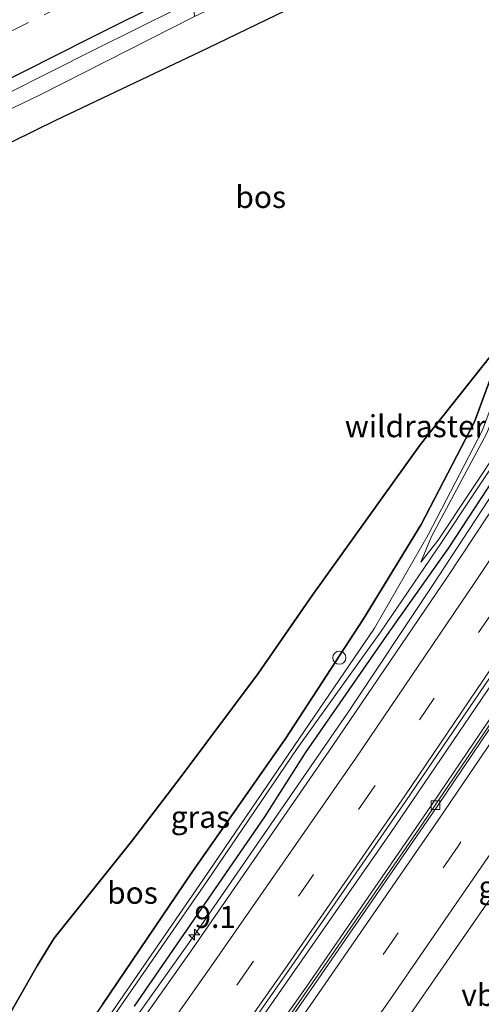
# Model space of a CAD drawing. Units: metres. Extents: x 111830 to 120008, y 399999 to 406251.
# Drawn here: x 118121 to 118174, y 402612 to 402724 of the extents above; entities that cross this region are included whole.
import ezdxf
from ezdxf.enums import TextEntityAlignment as Align

# ---------------------------------------------------------------- set-up
doc = ezdxf.new("R2010")
doc.units = ezdxf.units.M
doc.linetypes.add('IE-TERREINAFSCHEIDING', pattern=[10, 8, -2])
doc.linetypes.add('VW-3-9_STREEP', pattern=[12, 3, -9])
doc.layers.get('0').update_dxf_attribs({"lineweight": 25})
for name, color, linetype, lineweight in [('B-ME-AL-OVERIG-S-B1', 7, 'Continuous', 18), ('B-ME-AM-KILOMETR-S-B1', 7, 'Continuous', 18), ('B-ME-BV-GELEIDECONSTRUCTIE-GELEIDERAIL-L-B1', 213, 'BV-GELEIDERAIL', 18), ('B-ME-IE-GRASLAND-GV-B6', 93, 'Continuous', 18), ('B-ME-IE-TERREINAFSCHEIDING-RASTERHEKWERK-L-B1', 8, 'IE-TERREINAFSCHEIDING', 18), ('B-ME-OG-WATER-GV-B6', 153, 'Continuous', 18), ('B-ME-VH-VERH_SOORT-BETON-OVERIG-GV-B6', 8, 'IE-TERREINAFSCHEIDING-NATUURLIJK-HOUTWAL', 18), ('B-ME-VH-VERH_SOORT-BITUMEN-GV-B6', 8, 'IE-TERREINAFSCHEIDING-NATUURLIJK-HOUTWAL', 18), ('B-ME-VH-VERH_SOORT-GV-B6', 8, 'Continuous', 18), ('B-ME-VH-VERH_SOORT-TEGELS-GV-B6', 8, 'Continuous', 18), ('B-ME-VV-KOLK-S-B1', 8, 'Continuous', 18), ('B-ME-VW-MARKERING-39STREEP-015-L-B1', 255, 'VW-3-9_STREEP', 18), ('B-ME-VW-MARKERING-STREEP-015-L-B1', 7, 'Continuous', 18), ('B-ME-VW-MEUBILAIR_WEGMEUBILAIR-VERKEERSBORD-S-B1', 8, 'Continuous', 18)]:
    doc.layers.add(name, color=color, linetype=linetype, lineweight=lineweight)
doc.layers.add('B-ME-GR-BOS-GV-B6', color=10, linetype='Continuous')
doc.layers.add('B-ME-GW-INSTEEKWATERGANG-L-B1', color=10, linetype='Continuous')
doc.styles.add('NLCS-ISO', font='NLCS-ISO.TTF')
doc.linetypes.add('BV-GELEIDERAIL', pattern='A,10,-3,[108,NLCS.SHX,S=1,R=0,X=0,Y=0],-3', length=16)
doc.linetypes.add('IE-TERREINAFSCHEIDING-NATUURLIJK-HOUTWAL', pattern='A,7,-1.5,[67,NLCS.SHX,S=0.75,R=45,X=0,Y=0],-1.5,7,-1.5,[70,NLCS.SHX,S=0.75,R=0,X=0,Y=0],-1.5', length=20)

# ---------------------------------------------------------------- blocks, each defined once
blk = doc.blocks.new('hecto')
for p, q in [((0, 0.625), (-0.625, 0)), ((0, -0.625), (0, 0.625)), ((-0.625, 0), (0.625, 0)), ((0.625, 0), (0, -0.625))]:
    blk.add_line(p, q)
blk = doc.blocks.new('dtb')
blk.add_circle((0, 0), 0.75)
blk = doc.blocks.new('kolk')
blk.add_lwpolyline([(-0.5, -0.5), (0.5, -0.5), (0.5, 0.5), (-0.5, 0.5)], close=True)

msp = doc.modelspace()

# ---------------------------------------------------------------- linework, layer by layer
at = {"layer": 'B-ME-BV-GELEIDECONSTRUCTIE-GELEIDERAIL-L-B1'}
for points in [[(118330.917, 402896.364, 8.572), (118316.747, 402873.275, 8.526), (118301.262, 402848.319, 8.502), (118285.911, 402823.43, 8.478), (118269.069, 402796.2, 8.457), (118253.758, 402771.136, 8.43), (118236.808, 402743.979, 8.43), (118213.991, 402707.97, 8.328), (118195.292, 402678.807, 8.313), (118177.527, 402652.203, 8.313), (118163.275, 402631.234, 8.313), (118143.857, 402603.381, 8.274), (118129.517, 402583.182, 8.244), (118116.5, 402565.054, 8.244)], [(118118.404, 402563.488, 7.923), (118129.389, 402578.672, 7.917), (118137.106, 402589.583, 7.902), (118147.073, 402603.713, 7.92), (118156.27, 402616.882, 7.902), (118166.87, 402632.228, 7.905), (118176.623, 402646.598, 7.938), (118186.296, 402660.982, 7.995), (118199.536, 402681.06, 7.998), (118211.186, 402698.983, 8.076), (118221.959, 402715.862, 8.061), (118234.813, 402736.145, 8.09), (118247.582, 402756.47, 8.169), (118267.989, 402789.356, 8.238), (118282.064, 402812.078, 8.295), (118298.881, 402839.3, 8.346), (118316.37, 402867.673, 8.403), (118328.987, 402888.033, 8.442), (118333.011, 402894.609, 8.533)], [(118279.312, 402835.229, 8.161), (118273.046, 402824.993, 8.196), (118248.58, 402785.199, 8.148), (118220.936, 402741.119, 8.14), (118195.083, 402700.646, 8.087), (118168.02, 402659.342, 8.054), (118158.428, 402644.917, 8.044), (118140.96, 402619.639, 8.004), (118112.321, 402579.409, 7.939), (118107.0418, 402572.2137, 7.9327)]]:
    msp.add_polyline3d(points, dxfattribs=at)
at = {"layer": 'B-ME-GR-BOS-GV-B6'}
for points in [[(118058.085, 402609.948, 7.71), (118020.485, 402651.052, 7.224), (118029.315, 402657.377, 7.326), (118050.173, 402671.971, 7.314), (118068.344, 402683.394, 7.29), (118074.093, 402687.74, 7.29), (118078.986, 402690.613, 7.339), (118079.397, 402690.985, 7.347), (118085.772, 402693.319, 7.425), (118091.536, 402695.62, 7.486), (118097.707, 402698.752, 7.503), (118108.014, 402703.902, 7.4), (118125.235, 402712.353, 7.4), (118142.504, 402720.54, 7.4), (118150.329, 402724.331, 7.384), (118155.998, 402727.045, 7.376), (118162.081, 402730.425, 7.38), (118166.41, 402729.187, 7.38), (118173.953, 402737.133, 7.38), (118177.644, 402740.841, 7.331), (118188.22, 402755.91, 7.285), (118204.037, 402779.042, 7.253), (118204.86, 402780.186, 7.04), (118215.021, 402770.523, 6.962)], [(118190.785, 402737.415, 6.992), (118186.845, 402722.618, 7.018), (118183.163, 402707.195, 7.038), (118178.065, 402692.131, 7.158), (118176.433, 402687.713, 7.073), (118166.677, 402675.44, 7.126), (118154.402, 402658.287, 7.33), (118148.268, 402649.433, 7.339), (118139.496, 402637.725, 7.341), (118133.832, 402630.326, 7.442), (118125.033, 402619.332, 7.363), (118123.11, 402616.193, 7.537), (118117.42, 402606.269, 7.42)], [(118140.063, 402732.261, 7.407), (118140.995, 402731.058, 7.408), (118141.729, 402729.148, 7.408), (118141.506, 402727.843, 7.388), (118138.421, 402726.306, 7.449), (118128.976, 402721.576, 7.482), (118114.183, 402714.121, 7.499)], [(118103.867, 402574.63, 7.408), (118098.117, 402579.066, 7.467), (118102.475, 402585.359, 7.456), (118108.717, 402594.096, 7.458), (118117.42, 402606.269, 7.42), (118123.11, 402616.193, 7.537), (118125.033, 402619.332, 7.363), (118133.832, 402630.326, 7.442), (118139.496, 402637.725, 7.341), (118148.268, 402649.433, 7.339), (118154.402, 402658.287, 7.33), (118166.677, 402675.44, 7.126), (118176.433, 402687.713, 7.073), (118172.864, 402678.051, 7.088), (118166.81, 402666.373, 7.138), (118160.215, 402655.659, 7.268), (118151.333, 402641.978, 7.108), (118140.691, 402626.827, 7.308), (118130.539, 402611.811, 7.293), (118118.496, 402594.866, 7.393), (118104.254, 402575.156, 7.413), (118103.867, 402574.63, 7.408)]]:
    msp.add_polyline3d(points, dxfattribs=at)
at = {"layer": 'B-ME-GW-INSTEEKWATERGANG-L-B1'}
for points in [[(118219.076, 402739.692, 7.092), (118206.62, 402720.179, 7.142), (118194.723, 402701.912, 7.068), (118177.17, 402674.829, 7.108), (118169.915, 402663.739, 7.078), (118162.843, 402653.75, 6.928), (118153.602, 402640.4, 6.928), (118148.954, 402633.154, 7.376), (118134.152, 402611.632, 7.179)], [(118130.539, 402611.811, 7.293), (118140.691, 402626.827, 7.308), (118151.333, 402641.978, 7.108), (118160.215, 402655.659, 7.268), (118166.81, 402666.373, 7.138), (118172.864, 402678.051, 7.088), (118176.433, 402687.713, 7.073), (118178.065, 402692.131, 7.158), (118183.163, 402707.195, 7.038), (118186.845, 402722.618, 7.018), (118190.785, 402737.415, 6.992)]]:
    msp.add_polyline3d(points, dxfattribs=at)
at = {"layer": 'B-ME-IE-GRASLAND-GV-B6'}
for points in [[(118163.893, 402608.324, 7.566), (118176.952, 402627.173, 7.524), (118190.922, 402647.914, 7.557), (118204.528, 402668.415, 7.593), (118216.798, 402687.077, 7.542), (118230.291, 402707.727, 7.548), (118244.293, 402730.32, 7.539), (118256.715, 402750.382, 7.515), (118270.296, 402772.281, 7.371), (118282.675, 402792.09, 7.347), (118295.576, 402813.015, 7.311), (118307.651, 402832.546, 7.422), (118320.593, 402853.53, 7.374), (118333.067, 402873.669, 7.446), (118341.593, 402887.405, 7.465), (118345.877, 402889.698, 7.287), (118338.031, 402873.783, 7.273), (118332.169, 402862.531, 7.262), (118321.916, 402844.071, 7.262)], [(118137.362, 402595.191, 7.383), (118151.757, 402615.703, 7.389), (118165.024, 402634.869, 7.443), (118179.429, 402656.035, 7.467), (118192.618, 402675.902, 7.524), (118206.421, 402697.294, 7.524), (118218.818, 402716.702, 7.56), (118231.415, 402736.728, 7.572), (118244.208, 402756.954, 7.602), (118257.64, 402778.707, 7.581), (118269.776, 402798.453, 7.635), (118281.996, 402818.207, 7.611), (118295.008, 402839.428, 7.689), (118308.359, 402860.838, 7.65), (118320.251, 402880.021, 7.707)], [(118299.371, 402865.608, 7.389), (118286.214, 402844.379, 7.371), (118273.618, 402824.079, 7.389), (118260.696, 402803.059, 7.383), (118248.135, 402782.612, 7.359), (118235.992, 402763.129, 7.353), (118222.837, 402742.159, 7.332), (118209.831, 402721.713, 7.308), (118199.695, 402706.09, 7.284), (118184.871, 402683.255, 7.284), (118169.782, 402660.434, 7.281), (118156.757, 402641.249, 7.248), (118140.7, 402618.023, 7.212), (118127.612, 402599.512, 7.206)], [(118132.024, 402610.799, 6.463), (118142.404, 402625.775, 6.468), (118152.675, 402640.899, 6.408), (118162.183, 402654.129, 6.418), (118169.116, 402664.347, 6.378), (118176.395, 402675.268, 6.428), (118193.855, 402702.315, 6.478), (118205.732, 402720.74, 6.372), (118217.952, 402740.108, 6.342)], [(118134.152, 402611.632, 7.179), (118148.954, 402633.154, 7.376), (118153.602, 402640.4, 6.928), (118162.843, 402653.75, 6.928), (118169.915, 402663.739, 7.078), (118177.17, 402674.829, 7.108), (118194.723, 402701.912, 7.068), (118206.62, 402720.179, 7.142), (118219.076, 402739.692, 7.092)], [(118219.076, 402739.692, 7.092), (118206.62, 402720.179, 7.142), (118194.723, 402701.912, 7.068), (118177.17, 402674.829, 7.108), (118169.915, 402663.739, 7.078), (118162.843, 402653.75, 6.928), (118153.602, 402640.4, 6.928), (118148.954, 402633.154, 7.376), (118134.152, 402611.632, 7.179)], [(118237.268, 402739.383, 7.476), (118236.637, 402739.847, 7.545), (118221.258, 402715.373, 7.488), (118205.545, 402690.416, 7.461), (118195.273, 402675.121, 7.455), (118180.497, 402652.91, 7.407), (118167.389, 402633.643, 7.383), (118153.727, 402613.762, 7.362), (118139.656, 402593.924, 7.344)], [(118217.566, 402740.357, 6.332), (118205.376, 402720.981, 6.372), (118193.399, 402702.624, 6.488), (118175.991, 402675.546, 6.418), (118168.74, 402664.595, 6.348), (118166.772, 402662.099, 6.438), (118167.952, 402664.995, 6.388), (118174.259, 402676.774, 6.458), (118180.096, 402691.304, 6.578), (118181.846, 402696.907, 6.45)], [(118092.565, 402702.106, 7.449), (118102.343, 402706.84, 7.49), (118114.792, 402712.891, 7.486), (118129.594, 402720.35, 7.482), (118139.065, 402725.042, 7.462), (118140.876, 402725.967, 7.462), (118141.014, 402724.122, 7.421), (118123.44, 402715.235, 7.388), (118107.019, 402707.353, 7.499), (118095.856, 402701.828, 7.503), (118093.659, 402701.718, 7.499), (118092.565, 402702.106, 7.449)], [(118105.032, 402573.731, 6.37), (118103.867, 402574.63, 7.408), (118104.254, 402575.156, 7.413), (118118.496, 402594.866, 7.393), (118130.539, 402611.811, 7.293), (118140.691, 402626.827, 7.308), (118151.333, 402641.978, 7.108), (118160.215, 402655.659, 7.268), (118166.81, 402666.373, 7.138), (118172.864, 402678.051, 7.088), (118176.433, 402687.713, 7.073), (118177.434, 402688.972, 7.067), (118179.182, 402691.93, 6.946), (118179.501, 402692.526, 6.53), (118179.219, 402691.619, 6.598), (118173.714, 402677.034, 6.418), (118167.572, 402665.198, 6.408), (118161.488, 402654.601, 6.398), (118152.322, 402641.145, 6.388), (118142.027, 402626.059, 6.468), (118131.711, 402611.081, 6.463), (118119.697, 402593.987, 6.413), (118105.569, 402574.463, 6.373), (118105.032, 402573.731, 6.37)]]:
    msp.add_polyline3d(points, dxfattribs=at)
at = {"layer": 'B-ME-IE-TERREINAFSCHEIDING-RASTERHEKWERK-L-B1'}
msp.add_line((118140.063, 402732.261, 7.407), (118092.441, 402708.859, 7.386), dxfattribs=at)
msp.add_polyline3d([(118117.42, 402606.269, 7.42), (118123.11, 402616.193, 7.537), (118125.033, 402619.332, 7.363), (118133.832, 402630.326, 7.442), (118139.496, 402637.725, 7.341), (118148.268, 402649.433, 7.339), (118154.402, 402658.287, 7.33), (118166.677, 402675.44, 7.126), (118176.433, 402687.713, 7.073), (118177.434, 402688.972, 7.067), (118179.182, 402691.93, 6.946), (118179.501, 402692.526, 6.53), (118181.846, 402696.907, 6.45), (118184.464, 402701.796, 6.46), (118186.256, 402705.145, 6.957), (118191.877, 402715.147, 7.121), (118195.793, 402721.675, 7.02), (118205.089, 402737.685, 7.148), (118213.908, 402752.611, 7.018), (118216.845, 402757.443, 7.016), (118223.692, 402768.705, 7.011), (118223.911, 402768.951, 7.05)], dxfattribs=at)
at = {"layer": 'B-ME-OG-WATER-GV-B6'}
for points in [[(118131.711, 402611.081, 6.463), (118142.027, 402626.059, 6.468), (118152.322, 402641.145, 6.388), (118161.488, 402654.601, 6.398), (118167.572, 402665.198, 6.408), (118173.714, 402677.034, 6.418), (118179.219, 402691.619, 6.598), (118179.501, 402692.526, 6.53), (118181.846, 402696.907, 6.45), (118180.096, 402691.304, 6.578), (118174.259, 402676.774, 6.458), (118167.952, 402664.995, 6.388), (118166.772, 402662.099, 6.438), (118168.74, 402664.595, 6.348), (118175.991, 402675.546, 6.418), (118193.399, 402702.624, 6.488), (118205.376, 402720.981, 6.372), (118217.566, 402740.357, 6.332)], [(118217.952, 402740.108, 6.342), (118205.732, 402720.74, 6.372), (118193.855, 402702.315, 6.478), (118176.395, 402675.268, 6.428), (118169.116, 402664.347, 6.378), (118162.183, 402654.129, 6.418), (118152.675, 402640.899, 6.408), (118142.404, 402625.775, 6.468), (118132.024, 402610.799, 6.463)]]:
    msp.add_polyline3d(points, dxfattribs=at)
at = {"layer": 'B-ME-VH-VERH_SOORT-BETON-OVERIG-GV-B6'}
msp.add_polyline3d([(118237.268, 402739.383, 7.476), (118222.309, 402715.836, 7.437), (118205.801, 402690.172, 7.431), (118196.532, 402675.992, 7.404), (118181.41, 402653.219, 7.344), (118168.609, 402634.314, 7.314), (118154.332, 402613.578, 7.347), (118139.602, 402592.488, 7.377), (118125.625, 402572.792, 7.317), (118118.589, 402563.406, 7.362), (118118.117, 402563.809, 7.362), (118125.338, 402573.9, 7.32), (118139.656, 402593.924, 7.344), (118153.727, 402613.762, 7.362), (118167.389, 402633.643, 7.383), (118180.497, 402652.91, 7.407), (118195.273, 402675.121, 7.455), (118205.545, 402690.416, 7.461), (118221.258, 402715.373, 7.488), (118236.637, 402739.847, 7.545), (118237.268, 402739.383, 7.476)], dxfattribs=at)
at = {"layer": 'B-ME-VH-VERH_SOORT-BITUMEN-GV-B6'}
for points in [[(118127.612, 402599.512, 7.206), (118140.7, 402618.023, 7.212), (118156.757, 402641.249, 7.248), (118169.782, 402660.434, 7.281), (118184.871, 402683.255, 7.284), (118199.695, 402706.09, 7.284), (118209.831, 402721.713, 7.308), (118222.837, 402742.159, 7.332), (118235.992, 402763.129, 7.353), (118248.135, 402782.612, 7.359), (118260.696, 402803.059, 7.383), (118273.618, 402824.079, 7.389), (118286.214, 402844.379, 7.371), (118299.371, 402865.608, 7.389), (118312.26, 402886.392, 7.437), (118322.583, 402903.242, 7.477), (118324.676, 402901.586, 7.549), (118327.407, 402899.266, 7.615), (118330.119, 402897.024, 7.717), (118330.616, 402896.557, 7.756)], [(118330.616, 402896.557, 7.756), (118320.251, 402880.021, 7.707), (118308.359, 402860.838, 7.65), (118295.008, 402839.428, 7.689), (118281.996, 402818.207, 7.611), (118269.776, 402798.453, 7.635), (118257.64, 402778.707, 7.581), (118244.208, 402756.954, 7.602), (118231.415, 402736.728, 7.572), (118218.818, 402716.702, 7.56), (118206.421, 402697.294, 7.524), (118192.618, 402675.902, 7.524), (118179.429, 402656.035, 7.467), (118165.024, 402634.869, 7.443), (118151.757, 402615.703, 7.389), (118137.362, 402595.191, 7.383)], [(118341.593, 402887.405, 7.465), (118333.067, 402873.669, 7.446), (118320.593, 402853.53, 7.374), (118307.651, 402832.546, 7.422), (118295.576, 402813.015, 7.311), (118282.675, 402792.09, 7.347), (118270.296, 402772.281, 7.371), (118256.715, 402750.382, 7.515), (118244.293, 402730.32, 7.539), (118230.291, 402707.727, 7.548), (118216.798, 402687.077, 7.542), (118204.528, 402668.415, 7.593), (118190.922, 402647.914, 7.557), (118176.952, 402627.173, 7.524), (118163.893, 402608.324, 7.566)], [(118139.602, 402592.488, 7.377), (118154.332, 402613.578, 7.347), (118168.609, 402634.314, 7.314), (118181.41, 402653.219, 7.344), (118196.532, 402675.992, 7.404), (118205.801, 402690.172, 7.431), (118222.309, 402715.836, 7.437), (118237.268, 402739.383, 7.476), (118248.123, 402756.224, 7.536), (118261.188, 402777.294, 7.575), (118273.893, 402797.821, 7.599), (118286.416, 402818.029, 7.617), (118299.176, 402838.739, 7.65), (118311.331, 402858.487, 7.656), (118324.261, 402879.366, 7.686)]]:
    msp.add_polyline3d(points, dxfattribs=at)
at = {"layer": 'B-ME-VH-VERH_SOORT-GV-B6'}
for points in [[(118107.019, 402707.353, 7.499), (118123.44, 402715.235, 7.388), (118141.014, 402724.122, 7.421), (118148.702, 402727.779, 7.429), (118154.341, 402730.501, 7.38), (118159.827, 402733.206, 7.38), (118164.052, 402736.445, 7.376), (118167.904, 402740.557, 7.376), (118174.675, 402749.986, 7.392), (118186.019, 402766.211, 7.314), (118196.788, 402781.975, 7.294), (118206.371, 402795.723, 7.269), (118220.315, 402815.626, 7.335), (118238.218, 402841.202, 7.397), (118256.646, 402867.489, 7.373), (118276.093, 402895.079, 7.373)], [(118202.106, 402782.804, 7.042), (118199.987, 402779.677, 7.277), (118189.109, 402763.972, 7.31), (118177.667, 402747.771, 7.294), (118170.743, 402738.227, 7.359), (118166.567, 402733.638, 7.372), (118162.081, 402730.425, 7.38), (118155.998, 402727.045, 7.376), (118150.329, 402724.331, 7.384), (118142.504, 402720.54, 7.4), (118125.235, 402712.353, 7.4), (118108.014, 402703.902, 7.4)]]:
    msp.add_polyline3d(points, dxfattribs=at)
at = {"layer": 'B-ME-VH-VERH_SOORT-TEGELS-GV-B6'}
for points in [[(118270.152, 402890.245, 7.41), (118256.714, 402871.037, 7.431), (118242.965, 402851.395, 7.422), (118229.784, 402832.675, 7.41), (118217.758, 402815.621, 7.377), (118204.553, 402796.807, 7.236), (118195.968, 402784.512, 7.24), (118185.876, 402770.098, 7.269), (118175.166, 402754.76, 7.413), (118169.9, 402747.194, 7.421), (118166.315, 402742.171, 7.462), (118164.12, 402739.273, 7.441), (118160.743, 402736.269, 7.408), (118157.245, 402734.077, 7.404), (118152.414, 402731.703, 7.433), (118147.143, 402729.15, 7.458), (118146.413, 402728.797, 7.462), (118140.876, 402725.967, 7.462), (118139.065, 402725.042, 7.462), (118129.594, 402720.35, 7.482), (118114.792, 402712.891, 7.486)], [(118114.183, 402714.121, 7.499), (118128.976, 402721.576, 7.482), (118138.421, 402726.306, 7.449), (118141.506, 402727.843, 7.388)]]:
    msp.add_polyline3d(points, dxfattribs=at)
at = {"layer": 'B-ME-VW-MARKERING-39STREEP-015-L-B1'}
for points in [[(118327.407, 402899.266, 7.615), (118317.504, 402883.099, 7.611), (118304.634, 402862.284, 7.563), (118291.835, 402841.564, 7.584), (118279.124, 402820.959, 7.548), (118266.315, 402800.198, 7.539), (118253.531, 402779.517, 7.509), (118240.704, 402758.852, 7.527), (118227.83, 402738.242, 7.458), (118214.846, 402717.692, 7.446), (118201.73, 402697.228, 7.452), (118189.97, 402679.075, 7.443), (118175.012, 402656.578, 7.389), (118161.382, 402636.457, 7.353), (118147.538, 402616.472, 7.329), (118133.523, 402596.611, 7.305), (118119.441, 402576.784, 7.284), (118112.897, 402567.782, 7.329), (118112.873, 402567.754, 7.329)], [(118336.531, 402891.615, 7.621), (118327.961, 402877.743, 7.614), (118315.314, 402857.189, 7.587), (118302.517, 402836.467, 7.569), (118289.698, 402815.684, 7.479), (118276.824, 402794.889, 7.515), (118263.922, 402774.042, 7.515), (118251.035, 402753.262, 7.521), (118238.126, 402732.519, 7.515), (118224.974, 402711.744, 7.443), (118211.754, 402691.084, 7.485), (118198.345, 402670.497, 7.44), (118184.82, 402650.139, 7.401), (118171.003, 402629.824, 7.374), (118157.082, 402609.635, 7.446), (118142.953, 402589.503, 7.413), (118129.022, 402569.972, 7.383), (118122.202, 402560.534, 7.398)]]:
    msp.add_polyline3d(points, dxfattribs=at)
at = {"layer": 'B-ME-VW-MARKERING-STREEP-015-L-B1'}
for points in [[(118324.676, 402901.586, 7.549), (118314.318, 402884.746, 7.545), (118301.668, 402864.267, 7.488), (118288.679, 402843.276, 7.491), (118275.8, 402822.425, 7.473), (118263.304, 402802.108, 7.449), (118252.515, 402784.608, 7.425), (118238.51, 402762.073, 7.434), (118226.223, 402742.278, 7.392), (118212.922, 402721.267, 7.374), (118199.788, 402700.729, 7.365), (118187.222, 402681.346, 7.35), (118172.881, 402659.793, 7.344), (118159.343, 402639.793, 7.296), (118142.962, 402616.221, 7.272), (118131.278, 402599.641, 7.257), (118117.403, 402580.049, 7.233), (118110.079, 402569.975, 7.272)], [(118330.119, 402897.024, 7.717), (118319.832, 402880.271, 7.698), (118307.562, 402860.369, 7.65), (118294.75, 402839.651, 7.671), (118282.207, 402819.34, 7.608), (118269.421, 402798.661, 7.623), (118257.373, 402779.116, 7.575), (118244.567, 402758.482, 7.59), (118231.519, 402737.606, 7.569), (118218.274, 402716.674, 7.551), (118205.249, 402696.304, 7.515), (118192.075, 402675.963, 7.512), (118178.701, 402655.832, 7.452), (118164.927, 402635.527, 7.425), (118151.293, 402615.831, 7.371), (118137.105, 402595.681, 7.368), (118123.145, 402576.002, 7.332), (118115.616, 402565.587, 7.404)], [(118333.756, 402893.978, 7.693), (118323.741, 402877.668, 7.692), (118311.404, 402857.733, 7.659), (118299.724, 402838.711, 7.647), (118286.65, 402817.637, 7.593), (118274.231, 402797.545, 7.596), (118261.725, 402777.336, 7.572), (118248.048, 402755.237, 7.518), (118235.582, 402735.162, 7.473), (118222.884, 402715.067, 7.419), (118207.109, 402690.399, 7.437), (118196.148, 402673.613, 7.407), (118182.032, 402652.338, 7.341), (118168.744, 402632.745, 7.329), (118154.79, 402612.572, 7.344), (118140.358, 402591.967, 7.371), (118126.37, 402572.351, 7.314), (118119.387, 402562.728, 7.344)], [(118339.291, 402889.376, 7.546), (118330.942, 402875.811, 7.536), (118317.448, 402853.939, 7.497), (118305.607, 402834.81, 7.503), (118293.438, 402815.095, 7.422), (118280.419, 402794.008, 7.413), (118268.149, 402774.103, 7.461), (118254.378, 402751.85, 7.5), (118242.091, 402732.134, 7.527), (118228.806, 402711.1, 7.506), (118210.919, 402683.345, 7.542), (118201.151, 402668.332, 7.521), (118186.806, 402646.755, 7.488), (118173.968, 402627.898, 7.434), (118162.989, 402611.985, 7.506), (118150.58, 402594.315, 7.497)]]:
    msp.add_polyline3d(points, dxfattribs=at)

# ---------------------------------------------------------------- block references
at = {"layer": 'B-ME-AL-OVERIG-S-B1', "rotation": 90}
msp.add_blockref('dtb', (118157.484, 402651.232, 7.078), dxfattribs=at)
at = {"layer": 'B-ME-AM-KILOMETR-S-B1', "rotation": 90}
msp.add_blockref('hecto', (118141.002, 402619.734, 8.001), dxfattribs=at)
at = {"layer": 'B-ME-VV-KOLK-S-B1', "rotation": 90}
msp.add_blockref('kolk', (118168.412, 402634.46, 7.389), dxfattribs=at)

# ---------------------------------------------------------------- texts
at = {"layer": 'B-ME-AM-KILOMETR-S-B1', "ltscale": 0.2, "style": 'NLCS-ISO'}
msp.add_text('9.1', height=2.5, dxfattribs=at).set_placement((118141.002, 402619.734, 8.001), align=Align.BOTTOM_LEFT)
at = {"layer": 'B-ME-GR-BOS-GV-B6', "ltscale": 0.2, "style": 'NLCS-ISO'}
for p in [(118148.5402, 402703.6077), (118133.9507, 402624.51)]:
    msp.add_text('bos', height=2.5, dxfattribs=at).set_placement(p, align=Align.MIDDLE_CENTER)
at = {"layer": 'B-ME-IE-GRASLAND-GV-B6', "ltscale": 0.2, "style": 'NLCS-ISO'}
for p in [(118141.684, 402633.1285), (118176.6985, 402625.178)]:
    msp.add_text('gras', height=2.5, dxfattribs=at).set_placement(p, align=Align.MIDDLE_CENTER)
at = {"layer": 'B-ME-IE-TERREINAFSCHEIDING-RASTERHEKWERK-L-B1', "ltscale": 0.2, "style": 'NLCS-ISO'}
msp.add_text('wildraster', height=2.5, dxfattribs=at).set_placement((118166.1511, 402677.5493), align=Align.MIDDLE_CENTER)
at = {"layer": 'B-ME-VW-MEUBILAIR_WEGMEUBILAIR-VERKEERSBORD-S-B1', "ltscale": 0.2, "style": 'NLCS-ISO'}
msp.add_text('vb', height=2.5, dxfattribs=at).set_placement((118171.357, 402610.868, 7.554), align=Align.BOTTOM_LEFT)

doc.saveas('drawing.dxf')
